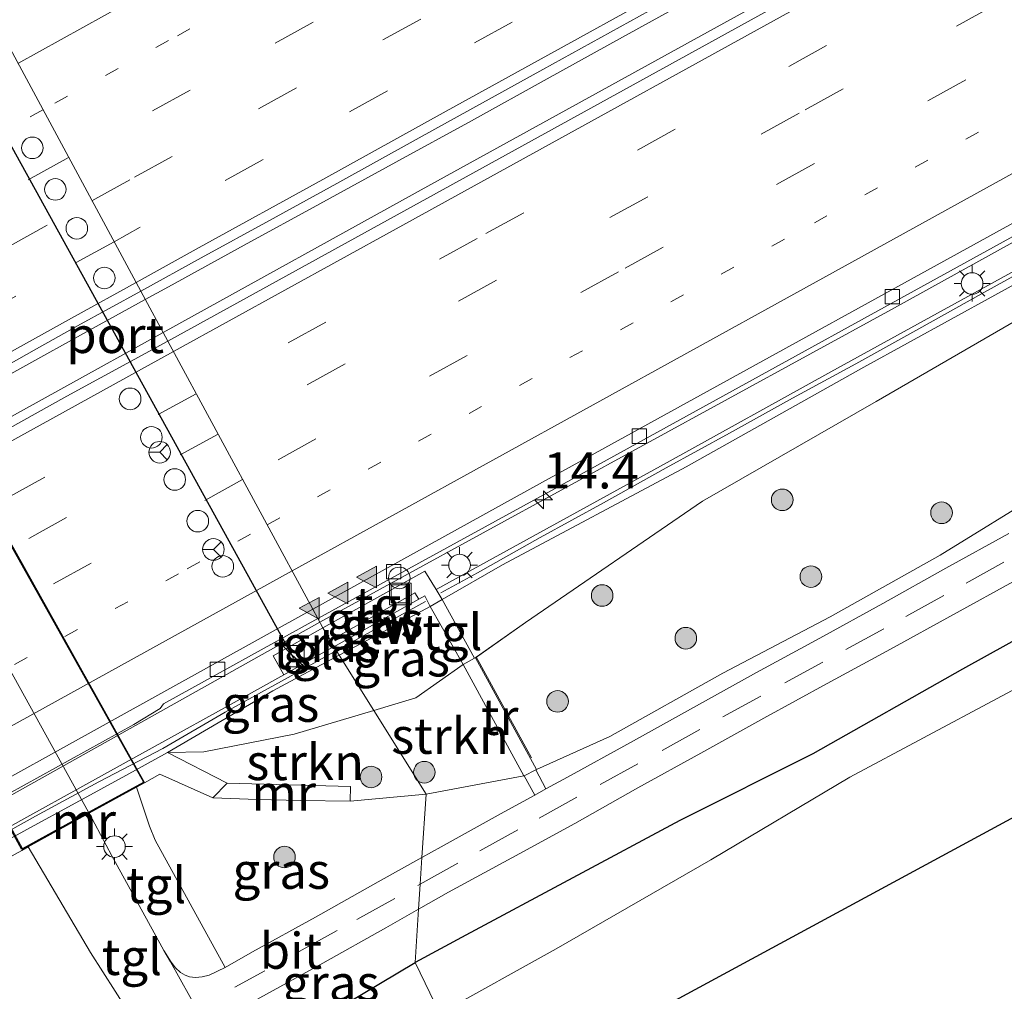
# Model space of a CAD drawing. Units: metres. Extents: x 119999 to 130006, y 481249 to 487503.
# Drawn here: x 124034 to 124102, y 482927 to 482994 of the extents above; entities that cross this region are included whole.
import ezdxf
from ezdxf.enums import TextEntityAlignment as Align

# ---------------------------------------------------------------- set-up
doc = ezdxf.new("R2010")
doc.units = ezdxf.units.M
for name, pattern in [('IE-TERREINAFSCHEIDING', [10, 8, -2]), ('VW-1-3_STREEP', [4, 1, -3]), ('VW-3-9_STREEP', [12, 3, -9])]:
    doc.linetypes.add(name, pattern=pattern)
doc.layers.get('0').update_dxf_attribs({"lineweight": 25})
for name, color, linetype, lineweight in [('B-ME-AM-KILOMETR-S-B1', 7, 'Continuous', 18), ('B-ME-BV-GELEIDECONSTRUCTIE-GELEIDERAIL-L-B1', 213, 'BV-GELEIDERAIL', 18), ('B-ME-GR-BOMENSTRUIKEN-GV-B6', 93, 'Continuous', 18), ('B-ME-GR-BOOM-S-B1', 93, 'Continuous', 18), ('B-ME-GR-STRUIKEN-GV-B6', 93, 'Continuous', 18), ('B-ME-GW-INSTEEKWATERGANG-L-B1', 10, 'Continuous', 25), ('B-ME-GW-KRUINLIJN-L-B1', 93, 'Continuous', 18), ('B-ME-GW-TEENLIJN-L-B1', 93, 'Continuous', 18), ('B-ME-IE-GRASLAND-GV-B6', 93, 'Continuous', 18), ('B-ME-IE-HULPGEOMETRIE-L-B1', 53, 'Continuous', 18), ('B-ME-IE-INRICHTINGSELEMENT-S-B1', 253, 'Continuous', 18), ('B-ME-IE-MEUBILAIR_WEGMEUBILAIR-LICHTMAST-S-B1', 8, 'Continuous', 18), ('B-ME-IE-TERREINAFSCHEIDING-DOORGANG-L-B1', 8, 'IE-TERREINAFSCHEIDING-KUNSTMATIG-OPEN', 18), ('B-ME-IE-TERREINAFSCHEIDING-RASTERHEKWERK-L-B1', 8, 'IE-TERREINAFSCHEIDING', 18), ('B-ME-KG-KADASTRAAL-OPNAMEDTMGRENS-L-B1', 10, 'Continuous', 25), ('B-ME-KW-GELUIDSWERING-GV-B6', 8, 'Continuous', 18), ('B-ME-KW-SCHERM-L-B1', 8, 'Continuous', 18), ('B-ME-KW-TUNNEL-GV-B7', 10, 'Continuous', 25), ('B-ME-MW-MUUR-GV-B6', 8, 'IE-TERREINAFSCHEIDING-KUNSTMATIG', 18), ('B-ME-OG-BEBOUWING-GV-B6', 173, 'Continuous', 18), ('B-ME-OG-WATER-GV-B6', 153, 'Continuous', 18), ('B-ME-VH-VERH_SOORT-BITUMEN-GV-B6', 8, 'IE-TERREINAFSCHEIDING-NATUURLIJK-HOUTWAL', 18), ('B-ME-VH-VERH_SOORT-KLINKERS-GV-B6', 8, 'IE-TERREINAFSCHEIDING-NATUURLIJK-HOUTWAL', 18), ('B-ME-VH-VERH_SOORT-TEGELS-GV-B6', 8, 'Continuous', 18), ('B-ME-VH-VERH_SOORT-TEGELS-GV-B7', 8, 'Continuous', 18), ('B-ME-VV-KOLK-S-B1', 8, 'Continuous', 18), ('B-ME-VW-DRIP-S-B1', 8, 'Continuous', 18), ('B-ME-VW-MARKERING-13STREEP-045-L-B1', 255, 'VW-1-3_STREEP', 18), ('B-ME-VW-MARKERING-39STREEP-015-L-B1', 255, 'VW-3-9_STREEP', 18), ('B-ME-VW-MARKERING-STREEP-015-L-B1', 7, 'Continuous', 18), ('B-ME-VW-MARKERING-VLAKMARK-S-B1', 7, 'Continuous', 18), ('B-ME-VW-MEUBILAIR_WEGMEUBILAIR-RONA-S-B1', 8, 'Continuous', 18), ('B-ME-VW-PORTAAL-L-B1', 10, 'Continuous', 25)]:
    doc.layers.add(name, color=color, linetype=linetype, lineweight=lineweight)
doc.styles.add('NLCS-ISO', font='NLCS-ISO.TTF')
doc.linetypes.add('BV-GELEIDERAIL', pattern='A,10,-3,[108,NLCS.SHX,S=1,R=0,X=0,Y=0],-3', length=16)
doc.linetypes.add('IE-TERREINAFSCHEIDING-KUNSTMATIG', pattern='A,4,[82,NLCS.SHX,S=0.75,R=90,X=0,Y=0],4,-2', length=10)
doc.linetypes.add('IE-TERREINAFSCHEIDING-KUNSTMATIG-OPEN', pattern='A,7,-1.5,[67,NLCS.SHX,S=0.75,R=0,X=0,Y=0],-1.5', length=10)
doc.linetypes.add('IE-TERREINAFSCHEIDING-NATUURLIJK-HOUTWAL', pattern='A,7,-1.5,[67,NLCS.SHX,S=0.75,R=45,X=0,Y=0],-1.5,7,-1.5,[70,NLCS.SHX,S=0.75,R=0,X=0,Y=0],-1.5', length=20)

# ---------------------------------------------------------------- blocks, each defined once
blk = doc.blocks.new('kast')
blk.add_line((-0.75, -0.75), (0.75, 0.75))
blk.add_lwpolyline([(-0.75, 0.75), (0.75, 0.75), (0.75, -0.75), (-0.75, -0.75)], close=True)
blk = doc.blocks.new('dtb')
blk.add_circle((0, 0), 0.75)
blk = doc.blocks.new('put')
for p, q in [((0.75, 0.75), (-0.75, 0.75)), ((-0.75, 0.75), (-0.75, -0.75)), ((0.75, -0.75), (0.75, 0.75)), ((-0.75, -0.75), (0.75, -0.75))]:
    blk.add_line(p, q)
blk.add_lwpolyline([(-0.625, 0.625), (0.625, 0.625), (0.625, -0.625), (-0.625, -0.625)], close=True)
blk = doc.blocks.new('wegwijzer')
for q in [(0, 0.75), (-0.53, -0.53), (0.53, -0.53)]:
    blk.add_line((0, 0), q)
blk.add_circle((0, 0), 0.75)
blk = doc.blocks.new('boom')
blk.add_hatch(color=256).paths.add_polyline_path([(-0.75, 0, 1), (0.75, 0, 1)])
blk.add_circle((0, 0), 0.75)
blk = doc.blocks.new('hecto')
for p, q in [((0, 0.625), (-0.625, 0)), ((0, -0.625), (0, 0.625)), ((-0.625, 0), (0.625, 0)), ((0.625, 0), (0, -0.625))]:
    blk.add_line(p, q)
blk = doc.blocks.new('kolk')
blk.add_lwpolyline([(-0.5, -0.5), (0.5, -0.5), (0.5, 0.5), (-0.5, 0.5)], close=True)
blk = doc.blocks.new('verfsymbol')
for color in [252, 253]:
    blk.add_hatch(color=color).paths.add_polyline_path([(0.75, -0.625), (0, 0.75), (-0.75, -0.625)])
blk.add_lwpolyline([(0.75, -0.625), (0, 0.75), (-0.75, -0.625)], close=True)
blk = doc.blocks.new('lantaarnpaal')
for p, q in [((-0.884, 0.884), (-0.53, 0.53)), ((0, 0.75), (0, 1.25)), ((0.53, 0.53), (0.884, 0.884)), ((-0.75, 0), (-1.25, 0)), ((0.75, 0), (1.25, 0)), ((-0.53, -0.53), (-0.884, -0.884)), ((0.53, -0.53), (0.884, -0.884)), ((0, -0.75), (0, -1.25))]:
    blk.add_line(p, q)
blk.add_circle((0, 0), 0.75)

msp = doc.modelspace()

# ---------------------------------------------------------------- linework, layer by layer
at = {"layer": 'B-ME-BV-GELEIDECONSTRUCTIE-GELEIDERAIL-L-B1'}
for points in [[(124230.016, 483075.156, 5.664), (124187.263, 483051.45, 4.951), (124144.476, 483027.821, 4.265), (124101.88, 483004.382, 3.657), (124062.344, 482982.582, 3.031), (124043.766, 482972.31, 2.782)], [(124054.645, 482952.209, 2.283), (124094.301, 482973.916, 2.858), (124116.84, 482986.388, 3.211), (124127.038, 482992.097, 3.344), (124161.475, 483010.917, 3.846), (124170.505, 483015.605, 3.966), (124209.728, 483035.264, 4.52), (124238.256, 483049.677, 5.018), (124242.432, 483051.897, 5.089)], [(124107.143, 483010.268, 3.795), (124101.896, 483007.355, 3.713), (124096.646, 483004.469, 3.622), (124091.39, 483001.557, 3.534), (124086.144, 482998.651, 3.466), (124080.892, 482995.729, 3.386), (124075.649, 482992.821, 3.309), (124070.407, 482989.915, 3.23), (124065.171, 482987.019, 3.144), (124059.913, 482984.134, 3.022), (124054.635, 482981.244, 2.968), (124049.38, 482978.367, 2.917), (124044.129, 482975.482, 2.846), (124042.53, 482974.6, 2.827)], [(124042.53, 482974.6, 2.827), (124038.872, 482972.583, 2.781), (124033.614, 482969.679, 2.757), (124025.735, 482965.318, 2.728), (124020.491, 482962.409, 2.642), (124017.868, 482960.954, 2.56), (124012.633, 482958.047, 2.445), (124007.382, 482955.13, 2.379), (124002.145, 482952.207, 2.287), (123996.902, 482949.297, 2.201), (123991.656, 482946.403, 2.111), (123986.383, 482943.496, 2.046), (123981.116, 482940.606, 2.045), (123975.872, 482937.727, 1.985), (123970.62, 482934.846, 1.915), (123965.363, 482931.956, 1.855)], [(124043.766, 482972.31, 2.782), (124001.148, 482948.708, 2.21), (123958.31, 482925.049, 1.651), (123917.003, 482902.216, 1.005), (123877.137, 482880.046, 0.461), (123862.662, 482872.133, 0.294), (123855.045, 482867.999, 0.253)], [(123875.367, 482852.531, -0.1), (123884.538, 482857.845, -0.082), (123906.911, 482870.481, 0.183), (123948.687, 482893.497, 0.789), (123989.973, 482916.32, 1.418), (124031.132, 482939.048, 1.99), (124054.645, 482952.209, 2.283)]]:
    msp.add_polyline3d(points, dxfattribs=at)
at = {"layer": 'B-ME-GR-BOMENSTRUIKEN-GV-B6'}
for points in [[(124106.746, 482949.646, -2.594), (124091.41, 482941.452, -2.594), (124081.775, 482935.708, -2.594), (124071.051, 482929.528, -2.594), (124062.971, 482925.05, -2.594), (124061.246, 482928.588, -1.218), (124064.763, 482930.478, -1.267), (124079.611, 482938.445, -1.223), (124088.86, 482943.064, -1.225), (124099.231, 482948.957, -1.198), (124107.375, 482953.453, -1.189)], [(124061.246, 482928.588, -1.218), (124062.971, 482925.05, -2.594), (124057.43, 482922.036, -2.594), (124056.129, 482922.405, -2.206), (124055.193, 482923.309, -1.897), (124055.027, 482924.166, -1.795), (124055.355, 482925.068, -1.263), (124061.246, 482928.588, -1.218)]]:
    msp.add_polyline3d(points, dxfattribs=at)
at = {"layer": 'B-ME-GR-STRUIKEN-GV-B6'}
for points in [[(124104.975, 482961.337, -1.07), (124097.687, 482956.862, -1.077), (124090.057, 482952.573, -1.102), (124082.595, 482948.676, -1.103), (124074.755, 482944.281, -1.187), (124069.668, 482941.992, -1.051), (124065.436, 482949.736, 1.54), (124065.494, 482949.777, 1.538), (124068.917, 482952.193, 1.808), (124081.195, 482960.61, 1.575), (124093.241, 482967.531, 1.845), (124105.54, 482974.653, 2.023)], [(124068.792, 482941.537, -1.047), (124062.019, 482940.266, -1.078), (124058.383, 482946.083, 1.393), (124061.299, 482946.956, 1.432), (124064.576, 482949.259, 1.521), (124068.792, 482941.537, -1.047)], [(124062.019, 482940.266, -1.078), (124056.752, 482939.776, -1.58), (124056.769, 482940.811, -0.893), (124048.2, 482941.022, 0.184), (124044.067, 482943.168, 1.763), (124046.586, 482943.207, 1.273), (124052.851, 482944.427, 1.319), (124058.383, 482946.083, 1.393), (124062.019, 482940.266, -1.078)]]:
    msp.add_polyline3d(points, dxfattribs=at)
at = {"layer": 'B-ME-GW-INSTEEKWATERGANG-L-B1'}
for points in [[(124252.881, 483032.326, -1.175), (124241.68, 483026.087, -1.24), (124233.019, 483021.179, -1.279), (124223.606, 483016.42, -1.286), (124215.645, 483012.246, -1.255), (124207.622, 483008.027, -1.252), (124199.079, 483003.506, -1.252), (124189.952, 482998.75, -1.206), (124181.879, 482994.418, -1.196), (124173.461, 482989.913, -1.211), (124165.074, 482985.171, -1.184), (124155.043, 482979.727, -1.176), (124145.957, 482974.794, -1.174), (124126.897, 482964.291, -1.164), (124116.58, 482958.524, -1.164), (124107.375, 482953.453, -1.189), (124099.231, 482948.957, -1.198), (124088.86, 482943.064, -1.225), (124079.611, 482938.445, -1.223), (124064.763, 482930.478, -1.267), (124061.246, 482928.588, -1.218)], [(124051.171, 482922.042, -1.087), (124055.355, 482925.068, -1.263), (124061.246, 482928.588, -1.218)]]:
    msp.add_polyline3d(points, dxfattribs=at)
at = {"layer": 'B-ME-GW-KRUINLIJN-L-B1'}
for points in [[(124065.436, 482949.736, 1.54), (124068.917, 482952.193, 1.808), (124081.195, 482960.61, 1.575), (124093.241, 482967.531, 1.845), (124105.54, 482974.653, 2.023), (124117.05, 482980.894, 2.219), (124128.758, 482987.515, 2.45), (124140.626, 482994.221, 2.624), (124153.48, 483001.293, 2.929), (124168.22, 483009.283, 2.981)], [(124058.383, 482946.083, 1.393), (124061.299, 482946.956, 1.432), (124064.576, 482949.259, 1.521)], [(124044.067, 482943.168, 1.763), (124046.586, 482943.207, 1.273), (124052.851, 482944.427, 1.319), (124058.383, 482946.083, 1.393)]]:
    msp.add_polyline3d(points, dxfattribs=at)
at = {"layer": 'B-ME-GW-TEENLIJN-L-B1'}
for p, q in [((124068.792, 482941.537, -1.047), (124062.019, 482940.266, -1.078)), ((124062.019, 482940.266, -1.078), (124056.752, 482939.776, -1.58))]:
    msp.add_line(p, q, dxfattribs=at)
msp.add_polyline3d([(124178.905, 483001.607, -0.976), (124170.557, 482997.315, -0.922), (124160.935, 482992.003, -0.924), (124152.332, 482987.323, -0.933), (124142.666, 482982.097, -0.945), (124135.432, 482978.276, -0.952), (124127.612, 482973.992, -1.014), (124120.031, 482969.892, -1.041), (124112.514, 482965.614, -1.074), (124104.975, 482961.337, -1.07), (124097.687, 482956.862, -1.077), (124090.057, 482952.573, -1.102), (124082.595, 482948.676, -1.103), (124074.755, 482944.281, -1.187), (124069.668, 482941.992, -1.051)], dxfattribs=at)
at = {"layer": 'B-ME-IE-GRASLAND-GV-B6'}
for points in [[(124054.86, 482951.812, 1.674), (124054.507, 482952.464, 1.547), (124070.469, 482961.22, 1.812), (124109.611, 482982.771, 2.362)], [(124106.538, 482978.633, 2.379), (124090.087, 482969.586, 2.116), (124078.751, 482963.302, 1.923), (124062.708, 482954.474, 1.835), (124061.919, 482955.76, 1.705), (124054.86, 482951.812, 1.674)], [(124063.125, 482953.78, 1.59), (124067.315, 482956.185, 1.715), (124080.071, 482962.988, 1.748), (124092.38, 482969.91, 1.894), (124104.506, 482976.582, 2.149)], [(124105.54, 482974.653, 2.023), (124093.241, 482967.531, 1.845), (124081.195, 482960.61, 1.575), (124068.917, 482952.193, 1.808), (124065.436, 482949.736, 1.54), (124065.371, 482949.7, 1.535), (124063.125, 482953.78, 1.59)], [(124102.458, 482958.366, -1.105), (124098.081, 482955.948, -1.086), (124093.717, 482953.508, -1.094), (124089.333, 482951.103, -1.135), (124084.943, 482948.71, -1.155), (124080.569, 482946.287, -1.193), (124076.194, 482943.867, -1.212), (124071.816, 482941.452, -1.235), (124070.331, 482940.65, -1.259), (124069.619, 482941.966, -1.216), (124069.668, 482941.992, -1.051), (124074.755, 482944.281, -1.187), (124082.595, 482948.676, -1.103), (124090.057, 482952.573, -1.102), (124097.687, 482956.862, -1.077), (124104.975, 482961.337, -1.07)], [(124107.375, 482953.453, -1.189), (124099.231, 482948.957, -1.198), (124088.86, 482943.064, -1.225), (124079.611, 482938.445, -1.223), (124064.763, 482930.478, -1.267), (124061.246, 482928.588, -1.218), (124061.491, 482932.288, -1.306), (124063.564, 482933.459, -1.299), (124067.961, 482935.841, -1.293), (124072.345, 482938.244, -1.274), (124076.702, 482940.698, -1.247), (124081.076, 482943.118, -1.245), (124085.451, 482945.54, -1.211), (124089.835, 482947.943, -1.196), (124094.232, 482950.324, -1.186), (124098.611, 482952.739, -1.177), (124102.992, 482955.149, -1.174)], [(124061.5, 482953.796, 1.889), (124055.617, 482950.506, 1.6), (124055.377, 482950.938, 1.626), (124061.236, 482954.256, 1.729), (124061.5, 482953.796, 1.889)], [(124064.576, 482949.259, 1.521), (124061.299, 482946.956, 1.432), (124058.383, 482946.083, 1.393), (124055.989, 482949.912, 1.602), (124059.033, 482951.535, 1.463), (124062.291, 482953.297, 1.584), (124064.576, 482949.259, 1.521)], [(123932.628, 482885.159, -0.127), (123968.506, 482904.893, 0.394), (124006.36, 482925.797, 0.895), (124028.676, 482938.295, 1.229), (124028.739, 482938.293, 1.224), (124028.88, 482938.111, 1.225), (124030.831, 482939.087, 1.199), (124041.74, 482945.11, 1.373), (124043.557, 482946.215, 1.406), (124043.784, 482946.542, 1.42), (124054.507, 482952.464, 1.547), (124054.86, 482951.812, 1.674)], [(124054.86, 482951.812, 1.674), (124051.392, 482949.872, 1.658), (124052.135, 482948.557, 1.559), (124048.275, 482946.4, 1.514), (124043.688, 482943.85, 1.747), (124041.212, 482942.484, 1.72), (124037.991, 482940.703, 1.686), (124034.319, 482938.673, 1.641), (124030.885, 482936.776, 1.591), (124027.051, 482934.662, 1.219), (124013.561, 482927.336, 0.975), (123999.187, 482919.448, 0.803), (123984.311, 482911.206, 0.668), (123970.847, 482903.801, 0.427), (123955.504, 482895.253, 0.158)], [(124055.617, 482950.506, 1.6), (124055.501, 482950.439, 1.599), (124055.245, 482950.864, 1.623), (124055.377, 482950.938, 1.626), (124055.617, 482950.506, 1.6)], [(124058.383, 482946.083, 1.393), (124052.851, 482944.427, 1.319), (124046.586, 482943.207, 1.273), (124044.067, 482943.168, 1.763), (124051.374, 482947.451, 1.68), (124055.989, 482949.912, 1.602), (124058.383, 482946.083, 1.393)], [(124047.206, 482940.009, -1.49), (124050.303, 482939.896, -1.59), (124053.304, 482939.834, -1.58), (124056.752, 482939.776, -1.58), (124062.019, 482940.266, -1.078), (124061.729, 482935.878, -1.275), (124058.696, 482934.182, -1.28), (124054.335, 482931.736, -1.28), (124049.958, 482929.314, -1.255), (124048.073, 482928.245, -1.27), (124043.226, 482937.085, -1.583), (124042.831, 482938.044, -1.622), (124041.914, 482940.753, -1.852), (124042.472, 482941.066, -1.66), (124043.54, 482941.653, -1.54), (124047.206, 482940.009, -1.49)], [(124069.548, 482940.206, -1.246), (124067.434, 482939.044, -1.256), (124063.06, 482936.623, -1.273), (124061.729, 482935.878, -1.275), (124062.019, 482940.266, -1.078), (124068.792, 482941.537, -1.047), (124068.82, 482941.552, -1.221), (124069.548, 482940.206, -1.246)], [(123951.014, 482882.465, -0.979), (123968.481, 482891.52, -0.999), (123978.729, 482897.216, -1.11), (123991.712, 482904.075, -1.244), (124002.726, 482909.925, -1.328), (124015.955, 482916.629, -1.44), (124023.63, 482920.524, -1.523), (124027.299, 482923.679, -1.528), (124029.155, 482926.691, -1.6), (124030.68, 482929.233, -1.5), (124032.225, 482931.788, -1.48), (124032.236, 482931.83, -1.48), (124032.824, 482935.734, -1.55), (124033.962, 482936.368, -1.66), (124034.404, 482936.614, -1.792), (124038.738, 482929.288, -1.618), (124042.157, 482923.909, -1.304), (124045.393, 482918.895, -1.018)], [(124061.246, 482928.588, -1.218), (124055.355, 482925.068, -1.263), (124051.171, 482922.042, -1.087), (124049.298, 482925.456, -1.224), (124050.478, 482926.127, -1.236), (124054.858, 482928.539, -1.307), (124059.21, 482931.001, -1.314), (124061.491, 482932.288, -1.306), (124061.246, 482928.588, -1.218)]]:
    msp.add_polyline3d(points, dxfattribs=at)
at = {"layer": 'B-ME-IE-HULPGEOMETRIE-L-B1'}
msp.add_polyline3d([(124032.148, 482993.841, 1.593), (124042.216, 482975.18, 2.098), (124044.093, 482971.703, 2.041), (124054.161, 482953.103, 1.601), (124054.507, 482952.464, 1.547), (124054.86, 482951.812, 1.674), (124055.377, 482950.938, 1.626), (124055.617, 482950.506, 1.6), (124055.989, 482949.912, 1.602), (124058.383, 482946.083, 1.393), (124062.019, 482940.266, -1.078), (124061.729, 482935.878, -1.275), (124061.605, 482934.017, -1.153), (124061.491, 482932.288, -1.306), (124061.246, 482928.588, -1.218), (124062.971, 482925.05, -2.594)], dxfattribs=at)
at = {"layer": 'B-ME-IE-TERREINAFSCHEIDING-DOORGANG-L-B1'}
msp.add_line((124062.291, 482953.297, 1.584), (124063.125, 482953.78, 1.59), dxfattribs=at)
at = {"layer": 'B-ME-IE-TERREINAFSCHEIDING-RASTERHEKWERK-L-B1'}
msp.add_line((124065.48, 482949.802, 1.54), (124069.712, 482942.059, -1.051), dxfattribs=at)
at = {"layer": 'B-ME-KG-KADASTRAAL-OPNAMEDTMGRENS-L-B1'}
msp.add_line((124257.998, 483022.696, -2.578), (124066.108, 482918.825, -2.594), dxfattribs=at)
at = {"layer": 'B-ME-KW-GELUIDSWERING-GV-B6'}
for points in [[(124104.506, 482976.582, 2.149), (124092.38, 482969.91, 1.894), (124080.071, 482962.988, 1.748), (124067.315, 482956.185, 1.715), (124063.125, 482953.78, 1.59), (124062.708, 482954.474, 1.835), (124078.751, 482963.302, 1.923), (124090.087, 482969.586, 2.116), (124106.538, 482978.633, 2.379)], [(124062.291, 482953.297, 1.584), (124059.033, 482951.535, 1.463), (124055.989, 482949.912, 1.602), (124055.617, 482950.506, 1.6), (124061.5, 482953.796, 1.889), (124061.927, 482954.035, 1.835), (124062.291, 482953.297, 1.584)], [(123955.504, 482895.253, 0.158), (123970.847, 482903.801, 0.427), (123984.311, 482911.206, 0.668), (123999.187, 482919.448, 0.803), (124013.561, 482927.336, 0.975), (124027.051, 482934.662, 1.219), (124030.885, 482936.776, 1.591), (124034.319, 482938.673, 1.641), (124037.991, 482940.703, 1.686), (124041.212, 482942.484, 1.72), (124043.688, 482943.85, 1.747), (124048.275, 482946.4, 1.514), (124052.135, 482948.557, 1.559), (124055.501, 482950.439, 1.599), (124055.617, 482950.506, 1.6), (124055.989, 482949.912, 1.602)], [(124055.989, 482949.912, 1.602), (124051.374, 482947.451, 1.68), (124044.067, 482943.168, 1.763), (124041.185, 482941.574, 1.737), (124037.708, 482939.676, 1.702), (124034.321, 482937.821, 1.655), (124031.231, 482936.135, 1.607), (124027.668, 482934.236, 1.189), (124021.125, 482930.624, 1.109), (124014.896, 482927.21, 1.024), (124005.022, 482921.685, 0.999), (123993.624, 482915.453, 0.789), (123980.156, 482908.047, 0.588), (123961.463, 482897.576, 0.404)]]:
    msp.add_polyline3d(points, dxfattribs=at)
at = {"layer": 'B-ME-KW-SCHERM-L-B1'}
for points in [[(124063.035, 482954.239, 6.728), (124065.57, 482955.638, 6.789), (124069.931, 482958.081, 6.856), (124074.313, 482960.49, 6.944), (124078.678, 482962.93, 6.996), (124083.068, 482965.322, 7.079), (124087.433, 482967.763, 7.117), (124091.831, 482970.139, 7.217), (124096.2, 482972.571, 7.248), (124100.564, 482975.011, 7.279), (124104.944, 482977.424, 7.426)], [(124055.79, 482950.231, 6.66), (124056.819, 482950.801, 6.68), (124061.975, 482953.653, 6.704)], [(123964.887, 482900.073, 5.405), (123969.243, 482902.526, 5.416), (123973.639, 482904.909, 5.547), (123978.017, 482907.324, 5.598), (123982.383, 482909.762, 5.667), (123986.763, 482912.173, 5.745), (123991.148, 482914.576, 5.801), (123995.501, 482917.035, 5.864), (123999.895, 482919.422, 5.907), (124004.277, 482921.829, 5.956), (124008.658, 482924.238, 6.052), (124013.031, 482926.663, 6.067), (124017.4, 482929.095, 6.109), (124021.783, 482931.501, 6.179), (124026.163, 482933.912, 6.251), (124030.548, 482936.315, 6.333), (124034.922, 482938.738, 6.372), (124039.311, 482941.134, 6.404), (124043.756, 482943.429, 6.388), (124048.068, 482945.961, 6.552), (124052.447, 482948.377, 6.595), (124055.79, 482950.231, 6.66)]]:
    msp.add_polyline3d(points, dxfattribs=at)
at = {"layer": 'B-ME-KW-TUNNEL-GV-B7'}
msp.add_polyline3d([(124015.785, 482988.828, -1.853), (124042.441, 482941.088, -1.856), (124033.965, 482936.423, -1.856), (124007.76, 482984.403, -1.856), (124015.785, 482988.828, -1.853)], dxfattribs=at)
at = {"layer": 'B-ME-MW-MUUR-GV-B6'}
for points in [[(124048.2, 482941.022, 0.184), (124047.206, 482940.009, -1.49), (124043.54, 482941.653, -1.54), (124042.472, 482941.066, -1.66), (124041.914, 482940.753, -1.852), (124038.633, 482938.942, -1.809), (124034.404, 482936.614, -1.792), (124033.962, 482936.368, -1.66), (124032.824, 482935.734, -1.55), (124032.236, 482931.83, -1.48), (124032.225, 482931.788, -1.48), (124030.748, 482931.298, 0.018), (124030.926, 482933.681, 0.647), (124031.231, 482936.135, 1.607), (124034.321, 482937.821, 1.655), (124037.708, 482939.676, 1.702), (124041.185, 482941.574, 1.737), (124044.067, 482943.168, 1.763), (124048.2, 482941.022, 0.184)], [(124056.752, 482939.776, -1.58), (124053.304, 482939.834, -1.58), (124050.303, 482939.896, -1.59), (124047.206, 482940.009, -1.49), (124048.2, 482941.022, 0.184), (124056.769, 482940.811, -0.893), (124056.752, 482939.776, -1.58)]]:
    msp.add_polyline3d(points, dxfattribs=at)
at = {"layer": 'B-ME-OG-BEBOUWING-GV-B6'}
msp.add_polyline3d([(124069.668, 482941.992, -1.051), (124069.619, 482941.966, -1.216), (124068.82, 482941.552, -1.221), (124068.792, 482941.537, -1.047), (124064.576, 482949.259, 1.521), (124065.371, 482949.7, 1.535), (124065.436, 482949.736, 1.54), (124069.668, 482941.992, -1.051)], dxfattribs=at)
at = {"layer": 'B-ME-OG-WATER-GV-B6'}
msp.add_polyline3d([(124257.998, 483022.696, -2.578), (124066.108, 482918.825, -2.594), (124062.971, 482925.05, -2.594), (124071.051, 482929.528, -2.594), (124081.775, 482935.708, -2.594), (124091.41, 482941.452, -2.594), (124106.746, 482949.646, -2.594), (124127.527, 482960.793, -2.594), (124147.185, 482971.441, -2.594), (124159.097, 482977.66, -2.594), (124173.696, 482986.277, -2.594), (124183.414, 482991.034, -2.594), (124195.495, 482997.875, -2.594), (124207.712, 483004.29, -2.594), (124218.768, 483010.103, -2.594), (124223.197, 483012.179, -2.594), (124227.245, 483014.075, -2.594), (124234.933, 483018.001, -2.594), (124242.199, 483021.897, -2.594), (124254.445, 483029.384, -2.563), (124257.998, 483022.696, -2.578)], dxfattribs=at)
at = {"layer": 'B-ME-VH-VERH_SOORT-BITUMEN-GV-B6'}
for points in [[(124241.826, 483053.034, 4.397), (124229.006, 483046.348, 4.184), (124189.163, 483026.234, 3.52), (124164.846, 483014.036, 3.202), (124148.085, 483004.963, 2.982), (124110.493, 482984.178, 2.429), (124070.094, 482961.93, 1.834), (124054.161, 482953.103, 1.601), (124044.093, 482971.703, 2.041), (124085.039, 482994.264, 2.643), (124126.197, 483017.023, 3.283), (124163.317, 483037.45, 3.81), (124200.162, 483057.856, 4.436), (124216.94, 483067.074, 4.701), (124230.281, 483074.659, 4.902), (124241.826, 483053.034, 4.397)], [(124241.826, 483053.034, 4.397), (124242.223, 483052.289, 4.358), (124235.318, 483048.577, 4.259), (124196.329, 483029.006, 3.608), (124187.205, 483024.423, 3.458), (124176.881, 483019.132, 3.333), (124163.107, 483012.235, 3.155), (124152.193, 483006.28, 3.001), (124109.611, 482982.771, 2.362), (124070.469, 482961.22, 1.812), (124054.507, 482952.464, 1.547), (124054.161, 482953.103, 1.601), (124070.094, 482961.93, 1.834), (124110.493, 482984.178, 2.429), (124148.085, 483004.963, 2.982), (124164.846, 483014.036, 3.202), (124189.163, 483026.234, 3.52), (124229.006, 483046.348, 4.184), (124241.826, 483053.034, 4.397)], [(124107.043, 483010.987, 3.092), (124099.906, 483007.049, 2.971), (124091.331, 483002.315, 2.837), (124078.843, 482995.398, 2.645), (124070.116, 482990.572, 2.522), (124061.541, 482985.833, 2.406), (124055.82, 482982.662, 2.303), (124051.154, 482980.092, 2.225), (124046.41, 482977.487, 2.149), (124042.216, 482975.18, 2.098), (124032.148, 482993.841, 1.593)], [(124032.148, 482993.841, 1.593), (124042.216, 482975.18, 2.098), (124037.832, 482972.769, 2.044), (124034.811, 482971.087, 2.01), (124032.131, 482969.594, 1.998)], [(124044.093, 482971.703, 2.041), (124054.161, 482953.103, 1.601), (124015.537, 482931.693, 1.081), (123980.642, 482912.466, 0.657), (123943.972, 482892.177, 0.067), (123901.272, 482868.611, -0.601), (123883.712, 482858.744, -0.762), (123877.809, 482855.287, -0.812), (123881.463, 482860.435, -0.872), (123880.973, 482861.304, -0.872), (123861.6, 482850.086, -0.864), (123855.255, 482867.425, -0.492), (123890.919, 482887.054, -0.158), (123922.975, 482904.779, 0.376), (123965.73, 482928.339, 1.049), (123990.546, 482942.137, 1.294), (124011.159, 482953.468, 1.58), (124020.558, 482958.716, 1.791), (124030.738, 482964.363, 1.943), (124032.892, 482965.562, 1.927), (124037.086, 482967.897, 1.967), (124044.093, 482971.703, 2.041)], [(124102.992, 482955.149, -1.174), (124098.611, 482952.739, -1.177), (124094.232, 482950.324, -1.186), (124089.835, 482947.943, -1.196), (124085.451, 482945.54, -1.211), (124081.076, 482943.118, -1.245), (124076.702, 482940.698, -1.247), (124072.345, 482938.244, -1.274), (124067.961, 482935.841, -1.293), (124063.564, 482933.459, -1.299), (124061.491, 482932.288, -1.306), (124061.605, 482934.017, -1.153), (124061.729, 482935.878, -1.275), (124063.06, 482936.623, -1.273), (124067.434, 482939.044, -1.256), (124069.548, 482940.206, -1.246), (124070.331, 482940.65, -1.259), (124071.816, 482941.452, -1.235), (124076.194, 482943.867, -1.212), (124080.569, 482946.287, -1.193), (124084.943, 482948.71, -1.155), (124089.333, 482951.103, -1.135), (124093.717, 482953.508, -1.094), (124098.081, 482955.948, -1.086), (124102.458, 482958.366, -1.105)], [(124054.161, 482953.103, 1.601), (124054.507, 482952.464, 1.547), (124043.784, 482946.542, 1.42), (124043.557, 482946.215, 1.406), (124041.74, 482945.11, 1.373), (124030.831, 482939.087, 1.199), (124028.88, 482938.111, 1.225), (124028.739, 482938.293, 1.224), (124028.676, 482938.295, 1.229), (124006.36, 482925.797, 0.895), (123968.506, 482904.893, 0.394), (123932.628, 482885.159, -0.127), (123897.896, 482865.917, -0.679), (123884.084, 482858.072, -0.804), (123878.19, 482854.634, -0.835), (123877.809, 482855.287, -0.812), (123883.712, 482858.744, -0.762), (123901.272, 482868.611, -0.601), (123943.972, 482892.177, 0.067), (123980.642, 482912.466, 0.657), (124015.537, 482931.693, 1.081), (124054.161, 482953.103, 1.601)], [(124045.618, 482926.228, -1.25), (124044.276, 482928.636, -1.344), (124043.816, 482929.425, -1.383), (124044.329, 482928.601, -1.325), (124044.629, 482928.226, -1.309), (124044.973, 482927.894, -1.297), (124045.289, 482927.708, -1.288), (124045.607, 482927.6, -1.28), (124046.008, 482927.55, -1.273), (124046.468, 482927.586, -1.273), (124046.972, 482927.709, -1.271), (124048.073, 482928.245, -1.27), (124049.958, 482929.314, -1.255), (124054.335, 482931.736, -1.28), (124058.696, 482934.182, -1.28), (124061.729, 482935.878, -1.275), (124061.605, 482934.017, -1.153), (124061.491, 482932.288, -1.306)], [(124061.491, 482932.288, -1.306), (124059.21, 482931.001, -1.314), (124054.858, 482928.539, -1.307), (124050.478, 482926.127, -1.236)]]:
    msp.add_polyline3d(points, dxfattribs=at)
at = {"layer": 'B-ME-VH-VERH_SOORT-KLINKERS-GV-B6'}
for points in [[(124126.197, 483017.023, 3.283), (124085.039, 482994.264, 2.643), (124044.093, 482971.703, 2.041)], [(124044.093, 482971.703, 2.041), (124042.216, 482975.18, 2.098), (124046.41, 482977.487, 2.149), (124051.154, 482980.092, 2.225), (124055.82, 482982.662, 2.303), (124061.541, 482985.833, 2.406), (124070.116, 482990.572, 2.522), (124078.843, 482995.398, 2.645), (124091.331, 483002.315, 2.837), (124099.906, 483007.049, 2.971), (124107.043, 483010.987, 3.092)], [(124032.131, 482969.594, 1.998), (124034.811, 482971.087, 2.01), (124037.832, 482972.769, 2.044), (124042.216, 482975.18, 2.098), (124044.093, 482971.703, 2.041)], [(124044.093, 482971.703, 2.041), (124037.086, 482967.897, 1.967), (124032.892, 482965.562, 1.927), (124030.738, 482964.363, 1.943), (124020.558, 482958.716, 1.791), (124011.159, 482953.468, 1.58), (123990.546, 482942.137, 1.294), (123965.73, 482928.339, 1.049)]]:
    msp.add_polyline3d(points, dxfattribs=at)
at = {"layer": 'B-ME-VH-VERH_SOORT-TEGELS-GV-B6'}
for points in [[(124062.708, 482954.474, 1.835), (124063.125, 482953.78, 1.59), (124062.291, 482953.297, 1.584), (124061.927, 482954.035, 1.835), (124061.5, 482953.796, 1.889), (124061.236, 482954.256, 1.729), (124055.377, 482950.938, 1.626), (124054.86, 482951.812, 1.674), (124061.919, 482955.76, 1.705), (124062.708, 482954.474, 1.835)], [(124065.371, 482949.7, 1.535), (124064.576, 482949.259, 1.521), (124062.291, 482953.297, 1.584), (124063.125, 482953.78, 1.59), (124065.371, 482949.7, 1.535)], [(124055.377, 482950.938, 1.626), (124055.245, 482950.864, 1.623), (124055.501, 482950.439, 1.599), (124052.135, 482948.557, 1.559), (124051.392, 482949.872, 1.658), (124054.86, 482951.812, 1.674), (124055.377, 482950.938, 1.626)], [(124070.331, 482940.65, -1.259), (124069.548, 482940.206, -1.246), (124068.82, 482941.552, -1.221), (124069.619, 482941.966, -1.216), (124070.331, 482940.65, -1.259)], [(124048.073, 482928.245, -1.27), (124046.972, 482927.709, -1.271), (124046.468, 482927.586, -1.273), (124046.008, 482927.55, -1.273), (124045.607, 482927.6, -1.28), (124045.289, 482927.708, -1.288), (124044.973, 482927.894, -1.297), (124044.629, 482928.226, -1.309), (124044.329, 482928.601, -1.325), (124043.816, 482929.425, -1.383), (124042.615, 482931.616, -1.475), (124040.202, 482935.996, -1.639), (124038.633, 482938.942, -1.809), (124041.914, 482940.753, -1.852), (124042.831, 482938.044, -1.622), (124043.226, 482937.085, -1.583), (124048.073, 482928.245, -1.27)], [(124043.816, 482929.425, -1.383), (124044.276, 482928.636, -1.344), (124045.618, 482926.228, -1.25), (124046.554, 482924.539, -1.186), (124047.545, 482922.697, -1.114), (124048.585, 482920.634, -1.056), (124045.393, 482918.895, -1.018), (124042.157, 482923.909, -1.304), (124038.738, 482929.288, -1.618), (124034.404, 482936.614, -1.792), (124038.633, 482938.942, -1.809), (124040.202, 482935.996, -1.639), (124042.615, 482931.616, -1.475), (124043.816, 482929.425, -1.383)]]:
    msp.add_polyline3d(points, dxfattribs=at)
at = {"layer": 'B-ME-VH-VERH_SOORT-TEGELS-GV-B7'}
for points in [[(124042.407, 482941.094, -1.856), (124038.6, 482939.012, -1.856), (124013.522, 482984.449, -1.897), (124012.085, 482986.742, -1.754), (124015.694, 482988.73, -1.853), (124042.407, 482941.094, -1.856)], [(124038.6, 482939.012, -1.856), (124034.009, 482936.496, -1.856), (124007.867, 482984.408, -1.856), (124012.085, 482986.742, -1.754), (124013.522, 482984.449, -1.897), (124038.6, 482939.012, -1.856)]]:
    msp.add_polyline3d(points, dxfattribs=at)
at = {"layer": 'B-ME-VW-MARKERING-13STREEP-045-L-B1'}
for points in [[(124221.671, 483090.785, 4.685), (124215.701, 483087.44, 4.559), (124207.167, 483082.689, 4.405), (124198.567, 483077.91, 4.267), (124189.934, 483073.133, 4.111), (124181.336, 483068.381, 3.966), (124172.713, 483063.61, 3.828), (124164.117, 483058.861, 3.71), (124155.468, 483054.079, 3.573), (124146.935, 483049.364, 3.448), (124138.373, 483044.653, 3.304), (124129.733, 483039.88, 3.165), (124121.145, 483035.142, 3.032), (124112.6, 483030.407, 2.907), (124104.086, 483025.694, 2.774), (124095.523, 483020.97, 2.648), (124086.999, 483016.261, 2.549), (124078.503, 483011.57, 2.434), (124069.836, 483006.787, 2.307), (124061.226, 483002.004, 2.172), (124052.632, 482997.267, 2.042), (124044.14, 482992.578, 1.901), (124035.423, 482987.771, 1.785)], [(124050.986, 482958.968, 1.738), (124088.955, 482979.936, 2.313), (124123.725, 482999.137, 2.824), (124158.661, 483018.406, 3.326), (124193.439, 483037.591, 3.87), (124228.228, 483056.841, 4.471), (124237.115, 483061.857, 4.655)], [(124035.423, 482987.771, 1.785), (124027.073, 482983.139, 1.695), (124018.508, 482978.393, 1.628), (124009.956, 482973.671, 1.496), (124001.42, 482968.964, 1.344), (123992.885, 482964.236, 1.202), (123984.347, 482959.536, 1.074), (123975.755, 482954.78, 0.97), (123967.102, 482949.981, 0.868), (123958.48, 482945.212, 0.774), (123949.852, 482940.457, 0.636), (123941.181, 482935.702, 0.497), (123932.585, 482930.966, 0.345), (123924.047, 482926.272, 0.198), (123915.503, 482921.575, 0.053), (123906.959, 482916.874, -0.073), (123898.419, 482912.151, -0.212), (123889.871, 482907.446, -0.347), (123884.842, 482904.676, -0.414)], [(123893.619, 482872.081, -0.529), (123935.722, 482895.324, 0.133), (123970.503, 482914.511, 0.676), (124005.43, 482933.818, 1.12), (124045.446, 482955.903, 1.665), (124050.986, 482958.968, 1.738)]]:
    msp.add_polyline3d(points, dxfattribs=at)
at = {"layer": 'B-ME-VW-MARKERING-39STREEP-015-L-B1'}
for points in [[(124223.419, 483087.511, 4.783), (124216.478, 483083.61, 4.634), (124207.917, 483078.841, 4.478), (124199.27, 483074.036, 4.33), (124190.742, 483069.328, 4.186), (124182.223, 483064.612, 4.034), (124173.711, 483059.92, 3.905), (124165.141, 483055.166, 3.779), (124156.613, 483050.451, 3.652), (124148.09, 483045.752, 3.509), (124139.547, 483041.039, 3.379), (124130.968, 483036.292, 3.244), (124122.367, 483031.545, 3.101), (124113.797, 483026.792, 2.966), (124105.285, 483022.107, 2.843), (124096.791, 483017.411, 2.737), (124088.243, 483012.692, 2.622), (124079.718, 483007.977, 2.511), (124071.188, 483003.255, 2.388), (124062.674, 482998.557, 2.255), (124054.175, 482993.86, 2.11), (124045.654, 482989.148, 1.983), (124037.207, 482984.465, 1.883)], [(124038.826, 482981.463, 1.973), (124041.769, 482983.088, 2.005), (124050.389, 482987.84, 2.124), (124059.016, 482992.622, 2.263), (124067.548, 482997.339, 2.397), (124076.074, 483002.062, 2.523), (124084.587, 483006.754, 2.639), (124093.08, 483011.444, 2.762), (124101.598, 483016.152, 2.882), (124110.17, 483020.898, 3), (124118.711, 483025.609, 3.128), (124127.21, 483030.304, 3.263), (124135.713, 483035, 3.4), (124144.352, 483039.771, 3.535), (124152.962, 483044.53, 3.67), (124161.498, 483049.243, 3.806), (124170.014, 483053.94, 3.93), (124178.586, 483058.67, 4.052), (124187.207, 483063.448, 4.194), (124195.826, 483068.203, 4.348), (124204.338, 483072.909, 4.485), (124212.979, 483077.698, 4.631), (124221.576, 483082.469, 4.792), (124225.065, 483084.427, 4.868)], [(124226.598, 483081.557, 4.949), (124222.25, 483079.125, 4.856), (124213.758, 483074.378, 4.706), (124205.26, 483069.677, 4.565), (124196.647, 483064.914, 4.429), (124188.064, 483060.186, 4.275), (124179.479, 483055.459, 4.136), (124170.813, 483050.685, 4.016), (124162.282, 483045.952, 3.889), (124153.617, 483041.165, 3.751), (124144.98, 483036.399, 3.617), (124136.492, 483031.703, 3.488), (124127.976, 483027, 3.355), (124119.478, 483022.311, 3.224), (124110.979, 483017.61, 3.096), (124102.393, 483012.873, 2.968), (124093.805, 483008.122, 2.837), (124085.183, 483003.363, 2.706), (124076.557, 482998.6, 2.588), (124067.993, 482993.864, 2.462), (124059.337, 482989.082, 2.325), (124050.698, 482984.324, 2.191), (124042.183, 482979.627, 2.075), (124040.361, 482978.618, 2.054)], [(124232.233, 483071.003, 4.901), (124204.563, 483055.578, 4.402), (124169.768, 483036.351, 3.823), (124135.069, 483017.212, 3.306), (124100.313, 482998.027, 2.799), (124065.563, 482978.846, 2.267), (124046.06, 482968.069, 1.988)], [(124233.739, 483068.181, 4.832), (124191.62, 483044.83, 4.089), (124157.133, 483025.755, 3.523), (124122.463, 483006.636, 3.059), (124087.901, 482987.542, 2.519), (124047.576, 482965.268, 1.911)], [(124235.413, 483065.045, 4.765), (124214.011, 483053.096, 4.345), (124179.268, 483033.905, 3.766), (124144.472, 483014.706, 3.246), (124109.97, 482995.647, 2.775), (124075.375, 482976.534, 2.228), (124049.283, 482962.116, 1.823)], [(124037.207, 482984.465, 1.883), (124037.033, 482984.368, 1.88), (124028.416, 482979.62, 1.794), (124019.835, 482974.885, 1.711), (124011.198, 482970.102, 1.57), (124002.707, 482965.413, 1.423), (123994.143, 482960.679, 1.288), (123985.532, 482955.922, 1.169), (123977.042, 482951.23, 1.05), (123968.542, 482946.546, 0.941), (123959.985, 482941.814, 0.829), (123951.474, 482937.112, 0.689), (123942.904, 482932.381, 0.567), (123934.277, 482927.623, 0.422), (123925.697, 482922.887, 0.286), (123917.185, 482918.188, 0.161), (123908.65, 482913.481, 0.004), (123899.991, 482908.703, -0.162), (123891.364, 482903.951, -0.287), (123882.72, 482899.179, -0.404), (123874.153, 482894.437, -0.513), (123865.637, 482889.728, -0.605), (123857.141, 482885.019, -0.68), (123850.218, 482881.188, -0.735)], [(123851.407, 482877.938, -0.642), (123853.308, 482878.988, -0.631), (123861.941, 482883.754, -0.555), (123870.602, 482888.549, -0.474), (123879.094, 482893.258, -0.372), (123887.632, 482897.972, -0.261), (123896.169, 482902.675, -0.154), (123904.753, 482907.405, -0.014), (123913.387, 482912.162, 0.165), (123921.961, 482916.908, 0.308), (123930.463, 482921.6, 0.44), (123938.971, 482926.294, 0.571), (123947.488, 482930.999, 0.709), (123956.098, 482935.748, 0.837), (123964.734, 482940.537, 0.972), (123973.262, 482945.226, 1.081), (123981.78, 482949.913, 1.19), (123990.302, 482954.633, 1.314), (123998.817, 482959.364, 1.438), (124007.315, 482964.049, 1.574), (124015.937, 482968.812, 1.725), (124024.573, 482973.583, 1.834), (124033.105, 482978.305, 1.91), (124038.826, 482981.463, 1.973)], [(124040.361, 482978.618, 2.054), (124033.554, 482974.848, 1.978), (124024.977, 482970.116, 1.903), (124016.467, 482965.428, 1.794), (124007.936, 482960.695, 1.648), (123999.267, 482955.919, 1.515), (123990.739, 482951.194, 1.39), (123982.197, 482946.482, 1.261), (123973.691, 482941.788, 1.161), (123965.187, 482937.099, 1.046), (123956.572, 482932.346, 0.912), (123947.976, 482927.585, 0.784), (123939.403, 482922.838, 0.648), (123930.876, 482918.133, 0.52), (123922.376, 482913.455, 0.381), (123913.712, 482908.672, 0.222), (123905.214, 482903.957, 0.05), (123896.593, 482899.193, -0.082), (123887.919, 482894.424, -0.185), (123879.424, 482889.728, -0.293), (123870.86, 482884.994, -0.398), (123862.295, 482880.226, -0.477), (123853.648, 482875.459, -0.544), (123852.539, 482874.846, -0.552)], [(124046.06, 482968.069, 1.988), (124007.615, 482946.839, 1.42), (123973, 482927.721, 1.037), (123938.185, 482908.486, 0.487), (123903.442, 482889.311, -0.09), (123868.663, 482870.102, -0.447), (123856.696, 482863.487, -0.527)], [(124047.576, 482965.268, 1.911), (124010.129, 482944.575, 1.38), (123975.407, 482925.391, 0.985), (123940.961, 482906.348, 0.429), (123906.181, 482887.144, -0.158), (123871.446, 482867.939, -0.513), (123857.818, 482860.422, -0.603)], [(124049.283, 482962.116, 1.823), (124007.826, 482939.213, 1.262), (123973.423, 482920.197, 0.853), (123939.015, 482901.192, 0.293), (123904.383, 482882.036, -0.3), (123869.514, 482862.783, -0.621), (123859.065, 482857.013, -0.686)], [(124061.605, 482934.017, -1.289), (124065.754, 482936.331, -1.275), (124069.852, 482938.604, -1.268), (124074.088, 482940.94, -1.236), (124078.393, 482943.304, -1.224), (124082.612, 482945.631, -1.2), (124086.914, 482947.994, -1.174), (124091.135, 482950.311, -1.151), (124095.304, 482952.601, -1.132), (124099.483, 482954.908, -1.126), (124103.418, 482957.092, -1.13)], [(124053.215, 482929.343, -1.282), (124057.218, 482931.572, -1.293), (124061.447, 482933.929, -1.29), (124061.605, 482934.017, -1.289)]]:
    msp.add_polyline3d(points, dxfattribs=at)
at = {"layer": 'B-ME-VW-MARKERING-STREEP-015-L-B1'}
msp.add_line((124048.754, 482926.875, -1.232), (124050.815, 482928.018, -1.259), dxfattribs=at)
for points in [[(124033.687, 482990.988, 1.679), (124041.203, 482995.142, 1.784), (124049.778, 482999.88, 1.922), (124058.355, 483004.614, 2.061), (124067.02, 483009.398, 2.192), (124075.594, 483014.138, 2.324), (124084.166, 483018.881, 2.437), (124092.827, 483023.671, 2.544), (124101.401, 483028.411, 2.668), (124109.975, 483033.15, 2.804), (124118.638, 483037.937, 2.93), (124127.212, 483042.677, 3.061), (124135.786, 483047.416, 3.2), (124144.449, 483052.203, 3.337), (124153.023, 483056.944, 3.468), (124161.593, 483061.69, 3.602), (124170.253, 483066.48, 3.723), (124178.827, 483071.221, 3.85), (124187.403, 483075.957, 3.995), (124196.063, 483080.749, 4.152), (124204.631, 483085.5, 4.295), (124213.182, 483090.281, 4.452), (124219.922, 483094.062, 4.578)], [(124041.891, 482975.783, 2.139), (124046.277, 482978.207, 2.191), (124054.84, 482982.937, 2.314), (124063.4, 482987.673, 2.451), (124072.053, 482992.448, 2.58), (124080.612, 482997.187, 2.701), (124089.173, 483001.92, 2.825), (124097.823, 483006.701, 2.957), (124106.389, 483011.427, 3.103), (124114.954, 483016.153, 3.238), (124123.607, 483020.93, 3.37), (124132.168, 483025.663, 3.498), (124140.736, 483030.384, 3.623), (124149.388, 483035.162, 3.756), (124157.948, 483039.898, 3.892), (124166.508, 483044.633, 4.023), (124175.162, 483049.408, 4.149), (124183.719, 483054.147, 4.267), (124192.288, 483058.869, 4.408), (124200.941, 483063.644, 4.56), (124209.498, 483068.386, 4.694), (124218.059, 483073.119, 4.835), (124226.688, 483077.937, 4.997), (124228.105, 483078.734, 5.027)], [(124230.685, 483073.902, 4.981), (124199.945, 483056.809, 4.434), (124164.95, 483037.475, 3.847), (124129.941, 483018.167, 3.341), (124094.943, 482998.839, 2.797), (124059.939, 482979.521, 2.288), (124044.481, 482970.986, 2.076)], [(124240.427, 483055.653, 4.483), (124235.796, 483053.173, 4.406), (124200.138, 483035.131, 3.798), (124164.399, 483017.249, 3.287), (124157.508, 483013.612, 3.207), (124122.521, 482994.3, 2.71), (124087.539, 482974.978, 2.183), (124052.722, 482955.762, 1.669)], [(123853.656, 482871.791, -0.466), (123857.3, 482873.81, -0.441), (123865.93, 482878.591, -0.379), (123874.472, 482883.321, -0.287), (123883.014, 482888.052, -0.175), (123891.647, 482892.828, -0.072), (123900.197, 482897.542, 0.027), (123908.747, 482902.26, 0.166), (123917.385, 482907.026, 0.349), (123925.928, 482911.754, 0.504), (123934.48, 482916.466, 0.645), (123943.116, 482921.236, 0.774), (123951.662, 482925.959, 0.903), (123960.219, 482930.662, 1.032), (123968.711, 482935.388, 1.164), (123977.348, 482940.151, 1.277), (123985.985, 482944.914, 1.375), (123994.619, 482949.682, 1.517), (124003.219, 482954.446, 1.64), (124011.842, 482959.2, 1.775), (124020.499, 482963.968, 1.919), (124029.066, 482968.692, 2.005), (124037.626, 482973.427, 2.088), (124041.891, 482975.783, 2.139)], [(124044.481, 482970.986, 2.076), (124007.882, 482950.766, 1.518), (123972.887, 482931.431, 1.134), (123937.892, 482912.097, 0.59), (123902.892, 482892.772, 0.021), (123867.893, 482873.444, -0.357), (123855.548, 482866.625, -0.442)], [(124052.722, 482955.762, 1.669), (124018.267, 482936.733, 1.208), (123975.859, 482913.291, 0.668), (123940.867, 482893.988, 0.109), (123905.897, 482874.643, -0.451), (123881.251, 482860.811, -0.724)]]:
    msp.add_polyline3d(points, dxfattribs=at)
at = {"layer": 'B-ME-VW-PORTAAL-L-B1'}
msp.add_line((124028.072, 482994.579, 10.534), (124052.809, 482949.702, 10.511), dxfattribs=at)

# ---------------------------------------------------------------- block references
at = {"layer": 'B-ME-AM-KILOMETR-S-B1', "rotation": 90}
msp.add_blockref('hecto', (124070.151, 482960.71, 1.799), dxfattribs=at)
at = {"layer": 'B-ME-GR-BOOM-S-B1', "rotation": 90}
for p in [(124086.726, 482960.7, 1.168), (124097.783, 482959.802, -0.317), (124088.715, 482955.369, -0.248), (124074.23, 482954.058, 1.262), (124080.036, 482951.096, -0.154), (124071.137, 482946.71, -0.059), (124061.89, 482941.791, -0.136), (124058.194, 482941.463, -0.583), (124052.188, 482935.905, -1.317)]:
    msp.add_blockref('boom', p, dxfattribs=at)
at = {"layer": 'B-ME-IE-INRICHTINGSELEMENT-S-B1', "rotation": 90}
for name, p in [('dtb', (124060.153, 482955.28, 1.636)), ('put', (124060.218, 482954.166, 1.81)), ('kast', (124052.8, 482949.849, 1.483))]:
    msp.add_blockref(name, p, dxfattribs=at)
at = {"layer": 'B-ME-IE-MEUBILAIR_WEGMEUBILAIR-LICHTMAST-S-B1', "rotation": 90}
for p in [(124099.9, 482975.715, 2.277), (124064.337, 482956.173, 1.801), (124040.394, 482936.63, -1.598)]:
    msp.add_blockref('lantaarnpaal', p, dxfattribs=at)
at = {"layer": 'B-ME-VV-KOLK-S-B1', "rotation": 90}
for p in [(124094.373, 482974.799, 2.005), (124076.814, 482965.122, 1.751), (124059.77, 482955.715, 1.48), (124047.538, 482948.939, 1.315)]:
    msp.add_blockref('kolk', p, dxfattribs=at)
at = {"layer": 'B-ME-VW-DRIP-S-B1', "rotation": 90}
for p in [(124034.691, 482985.133, 10.036), (124036.286, 482982.248, 10.057), (124037.779, 482979.548, 10.099), (124039.686, 482976.099, 10.039), (124041.478, 482967.709, 8.48), (124042.953, 482965.041, 8.459), (124044.573, 482962.11, 8.453), (124046.17, 482959.221, 8.392), (124047.905, 482956.082, 8.385)]:
    msp.add_blockref('dtb', p, dxfattribs=at)
at = {"layer": 'B-ME-VW-MARKERING-VLAKMARK-S-B1', "rotation": 90}
for p in [(124057.943, 482955.342, 1.655), (124055.954, 482954.226, 1.622), (124053.958, 482953.176, 1.603)]:
    msp.add_blockref('verfsymbol', p, dxfattribs=at)
at = {"layer": 'B-ME-VW-MEUBILAIR_WEGMEUBILAIR-RONA-S-B1', "rotation": 90}
for p in [(124043.527, 482964.002, 10.645), (124047.256, 482957.257, 11.165)]:
    msp.add_blockref('wegwijzer', p, dxfattribs=at)

# ---------------------------------------------------------------- texts
at = {"layer": 'B-ME-AM-KILOMETR-S-B1', "ltscale": 0.2, "style": 'NLCS-ISO'}
msp.add_text('14.4', height=2.5, dxfattribs=at).set_placement((124070.151, 482960.71, 1.799), align=Align.BOTTOM_LEFT)
at = {"layer": 'B-ME-GR-STRUIKEN-GV-B6', "ltscale": 0.2, "style": 'NLCS-ISO'}
for p in [(124063.673, 482944.318), (124053.621, 482942.496)]:
    msp.add_text('strkn', height=2.5, dxfattribs=at).set_placement(p, align=Align.MIDDLE_CENTER)
at = {"layer": 'B-ME-IE-GRASLAND-GV-B6', "ltscale": 0.2, "style": 'NLCS-ISO'}
for p in [(124058.439, 482952.381), (124055.431, 482950.689), (124060.282, 482949.69), (124051.225, 482946.54), (124051.966, 482934.949), (124055.395, 482927.165)]:
    msp.add_text('gras', height=2.5, dxfattribs=at).set_placement(p, align=Align.MIDDLE_CENTER)
at = {"layer": 'B-ME-KW-GELUIDSWERING-GV-B6', "ltscale": 0.2, "style": 'NLCS-ISO'}
msp.add_text('glw', height=2.5, dxfattribs=at).set_placement((124058.98, 482951.95), align=Align.MIDDLE_CENTER)
at = {"layer": 'B-ME-KW-SCHERM-L-B1', "ltscale": 0.2, "style": 'NLCS-ISO'}
msp.add_text('glw', height=2.5, dxfattribs=at).set_placement((124058.882, 482951.942), align=Align.MIDDLE_CENTER)
at = {"layer": 'B-ME-MW-MUUR-GV-B6', "ltscale": 0.2, "style": 'NLCS-ISO'}
for p in [(124052.135, 482940.373), (124038.257, 482938.397)]:
    msp.add_text('mr', height=2.5, dxfattribs=at).set_placement(p, align=Align.MIDDLE_CENTER)
at = {"layer": 'B-ME-OG-BEBOUWING-GV-B6', "ltscale": 0.2, "style": 'NLCS-ISO'}
msp.add_text('tr', height=2.5, dxfattribs=at).set_placement((124067.119, 482945.631), align=Align.MIDDLE_CENTER)
at = {"layer": 'B-ME-VH-VERH_SOORT-BITUMEN-GV-B6', "ltscale": 0.2, "style": 'NLCS-ISO'}
msp.add_text('bit', height=2.5, dxfattribs=at).set_placement((124052.635, 482929.396), align=Align.MIDDLE_CENTER)
at = {"layer": 'B-ME-VH-VERH_SOORT-TEGELS-GV-B6', "ltscale": 0.2, "style": 'NLCS-ISO'}
for p in [(124059.159, 482953.389), (124063.836, 482951.519), (124053.497, 482950.189), (124043.286, 482933.956), (124041.603, 482928.968)]:
    msp.add_text('tgl', height=2.5, dxfattribs=at).set_placement(p, align=Align.MIDDLE_CENTER)
at = {"layer": 'B-ME-VW-PORTAAL-L-B1', "ltscale": 0.2, "style": 'NLCS-ISO'}
msp.add_text('port', height=2.5, dxfattribs=at).set_placement((124040.44, 482972.14), align=Align.MIDDLE_CENTER)

doc.saveas('drawing.dxf')
